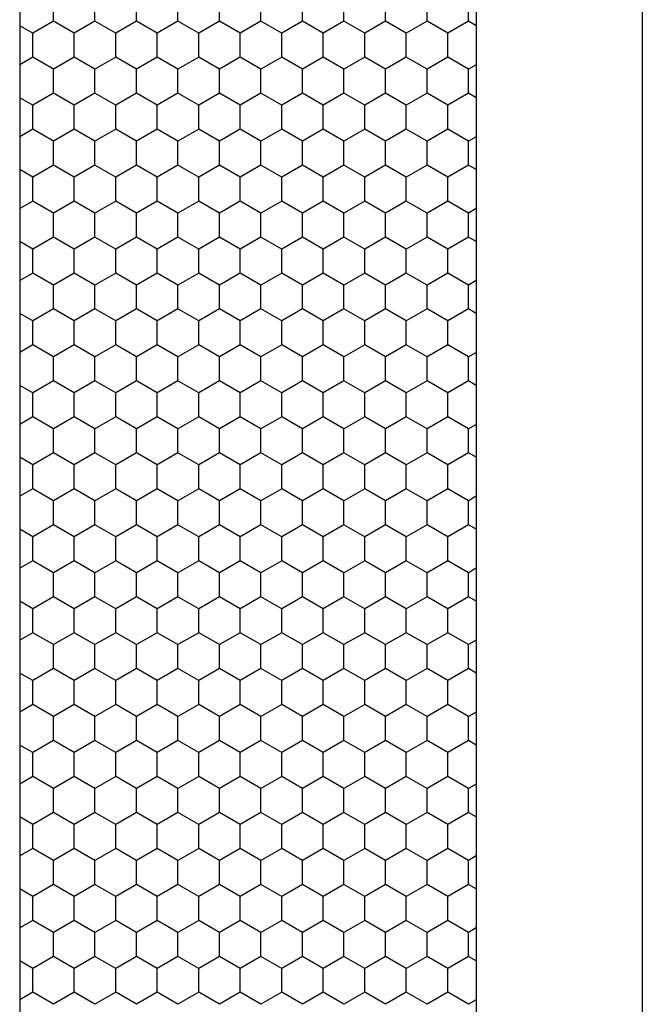
# Model space of a CAD drawing. Units: inches. Extents: x 0 to 21, y 0 to 15.5.
# Drawn here: x 18.4 to 18.8, y 4.6 to 5.2 of the extents above; entities that cross this region are included whole.
import ezdxf

# ---------------------------------------------------------------- set-up
doc = ezdxf.new("R2010")
doc.units = ezdxf.units.IN
doc.header["$MEASUREMENT"] = 0
doc.layers.add('PART', color=3, linetype='Continuous')

msp = doc.modelspace()

# ---------------------------------------------------------------- linework, layer by layer
at = {"layer": 'PART', "color": 7}
for p, q in [((18.82801, 6.98139), (18.82801, 3.90639)), ((18.71551, 6.86889), (18.71551, 4.01889)), ((18.40613, 5.42026), (18.40613, 4.06235)), ((18.429, 5.24486), (18.429, 5.26109)), ((18.45712, 5.24486), (18.45712, 5.26109)), ((18.48525, 5.24486), (18.48525, 5.26109)), ((18.51337, 5.24486), (18.51337, 5.26109)), ((18.5415, 5.24486), (18.5415, 5.26109)), ((18.56962, 5.24486), (18.56962, 5.26109)), ((18.59775, 5.24486), (18.59775, 5.26109)), ((18.62587, 5.24486), (18.62587, 5.26109)), ((18.654, 5.24486), (18.654, 5.26109)), ((18.68212, 5.24486), (18.68212, 5.26109)), ((18.71025, 5.24486), (18.71025, 5.26109)), ((18.41494, 5.23674), (18.40613, 5.24182)), ((18.429, 5.24486), (18.41494, 5.23674)), ((18.44306, 5.23674), (18.429, 5.24486)), ((18.45712, 5.24486), (18.44306, 5.23674)), ((18.47119, 5.23674), (18.45712, 5.24486)), ((18.48525, 5.24486), (18.47119, 5.23674)), ((18.49931, 5.23674), (18.48525, 5.24486)), ((18.51337, 5.24486), (18.49931, 5.23674)), ((18.52744, 5.23674), (18.51337, 5.24486)), ((18.5415, 5.24486), (18.52744, 5.23674)), ((18.55556, 5.23674), (18.5415, 5.24486)), ((18.56962, 5.24486), (18.55556, 5.23674)), ((18.58369, 5.23674), (18.56962, 5.24486)), ((18.59775, 5.24486), (18.58369, 5.23674)), ((18.61181, 5.23674), (18.59775, 5.24486)), ((18.62587, 5.24486), (18.61181, 5.23674)), ((18.63994, 5.23674), (18.62587, 5.24486)), ((18.654, 5.24486), (18.63994, 5.23674)), ((18.66806, 5.23674), (18.654, 5.24486)), ((18.68212, 5.24486), (18.66806, 5.23674)), ((18.69619, 5.23674), (18.68212, 5.24486)), ((18.71025, 5.24486), (18.69619, 5.23674)), ((18.71551, 5.24182), (18.71025, 5.24486)), ((18.41494, 5.2205), (18.41494, 5.23674)), ((18.44306, 5.2205), (18.44306, 5.23674)), ((18.47119, 5.2205), (18.47119, 5.23674)), ((18.49931, 5.2205), (18.49931, 5.23674)), ((18.52744, 5.2205), (18.52744, 5.23674)), ((18.55556, 5.2205), (18.55556, 5.23674)), ((18.58369, 5.2205), (18.58369, 5.23674)), ((18.61181, 5.2205), (18.61181, 5.23674)), ((18.63994, 5.2205), (18.63994, 5.23674)), ((18.66806, 5.2205), (18.66806, 5.23674)), ((18.69619, 5.2205), (18.69619, 5.23674)), ((18.41494, 5.2205), (18.40613, 5.21541)), ((18.429, 5.21238), (18.41494, 5.2205)), ((18.44306, 5.2205), (18.429, 5.21238)), ((18.45712, 5.21238), (18.44306, 5.2205)), ((18.47119, 5.2205), (18.45712, 5.21238)), ((18.48525, 5.21238), (18.47119, 5.2205)), ((18.49931, 5.2205), (18.48525, 5.21238)), ((18.51337, 5.21238), (18.49931, 5.2205)), ((18.52744, 5.2205), (18.51337, 5.21238)), ((18.5415, 5.21238), (18.52744, 5.2205)), ((18.55556, 5.2205), (18.5415, 5.21238)), ((18.56962, 5.21238), (18.55556, 5.2205)), ((18.58369, 5.2205), (18.56962, 5.21238)), ((18.59775, 5.21238), (18.58369, 5.2205)), ((18.61181, 5.2205), (18.59775, 5.21238)), ((18.62587, 5.21238), (18.61181, 5.2205)), ((18.63994, 5.2205), (18.62587, 5.21238)), ((18.654, 5.21238), (18.63994, 5.2205)), ((18.66806, 5.2205), (18.654, 5.21238)), ((18.68212, 5.21238), (18.66806, 5.2205)), ((18.69619, 5.2205), (18.68212, 5.21238)), ((18.71025, 5.21238), (18.69619, 5.2205)), ((18.71551, 5.21541), (18.71025, 5.21238)), ((18.429, 5.19614), (18.429, 5.21238)), ((18.45712, 5.19614), (18.45712, 5.21238)), ((18.48525, 5.19614), (18.48525, 5.21238)), ((18.51337, 5.19614), (18.51337, 5.21238)), ((18.5415, 5.19614), (18.5415, 5.21238)), ((18.56962, 5.19614), (18.56962, 5.21238)), ((18.59775, 5.19614), (18.59775, 5.21238)), ((18.62587, 5.19614), (18.62587, 5.21238)), ((18.654, 5.19614), (18.654, 5.21238)), ((18.68212, 5.19614), (18.68212, 5.21238)), ((18.71025, 5.19614), (18.71025, 5.21238)), ((18.429, 5.19614), (18.41494, 5.18802)), ((18.44306, 5.18802), (18.429, 5.19614)), ((18.45712, 5.19614), (18.44306, 5.18802)), ((18.47119, 5.18802), (18.45712, 5.19614)), ((18.48525, 5.19614), (18.47119, 5.18802)), ((18.49931, 5.18802), (18.48525, 5.19614)), ((18.51337, 5.19614), (18.49931, 5.18802)), ((18.52744, 5.18802), (18.51337, 5.19614)), ((18.5415, 5.19614), (18.52744, 5.18802)), ((18.55556, 5.18802), (18.5415, 5.19614)), ((18.56962, 5.19614), (18.55556, 5.18802)), ((18.58369, 5.18802), (18.56962, 5.19614)), ((18.59775, 5.19614), (18.58369, 5.18802)), ((18.61181, 5.18802), (18.59775, 5.19614)), ((18.62587, 5.19614), (18.61181, 5.18802)), ((18.63994, 5.18802), (18.62587, 5.19614)), ((18.654, 5.19614), (18.63994, 5.18802)), ((18.66806, 5.18802), (18.654, 5.19614)), ((18.68212, 5.19614), (18.66806, 5.18802)), ((18.69619, 5.18802), (18.68212, 5.19614)), ((18.71025, 5.19614), (18.69619, 5.18802)), ((18.71551, 5.19311), (18.71025, 5.19614)), ((18.41494, 5.18802), (18.40613, 5.19311)), ((18.41494, 5.17178), (18.41494, 5.18802)), ((18.44306, 5.17178), (18.44306, 5.18802)), ((18.47119, 5.17178), (18.47119, 5.18802)), ((18.49931, 5.17178), (18.49931, 5.18802)), ((18.52744, 5.17178), (18.52744, 5.18802)), ((18.55556, 5.17178), (18.55556, 5.18802)), ((18.58369, 5.17178), (18.58369, 5.18802)), ((18.61181, 5.17178), (18.61181, 5.18802)), ((18.63994, 5.17178), (18.63994, 5.18802)), ((18.66806, 5.17178), (18.66806, 5.18802)), ((18.69619, 5.17178), (18.69619, 5.18802)), ((18.41494, 5.17178), (18.40613, 5.1667)), ((18.429, 5.16367), (18.41494, 5.17178)), ((18.44306, 5.17178), (18.429, 5.16367)), ((18.45712, 5.16367), (18.44306, 5.17178)), ((18.47119, 5.17178), (18.45712, 5.16367)), ((18.48525, 5.16367), (18.47119, 5.17178)), ((18.49931, 5.17178), (18.48525, 5.16367)), ((18.51337, 5.16367), (18.49931, 5.17178)), ((18.52744, 5.17178), (18.51337, 5.16367)), ((18.5415, 5.16367), (18.52744, 5.17178)), ((18.55556, 5.17178), (18.5415, 5.16367)), ((18.56962, 5.16367), (18.55556, 5.17178)), ((18.58369, 5.17178), (18.56962, 5.16367)), ((18.59775, 5.16367), (18.58369, 5.17178)), ((18.61181, 5.17178), (18.59775, 5.16367)), ((18.62587, 5.16367), (18.61181, 5.17178)), ((18.63994, 5.17178), (18.62587, 5.16367)), ((18.654, 5.16367), (18.63994, 5.17178)), ((18.66806, 5.17178), (18.654, 5.16367)), ((18.68212, 5.16367), (18.66806, 5.17178)), ((18.69619, 5.17178), (18.68212, 5.16367)), ((18.71025, 5.16367), (18.69619, 5.17178)), ((18.429, 5.14743), (18.429, 5.16367)), ((18.45712, 5.14743), (18.45712, 5.16367)), ((18.48525, 5.14743), (18.48525, 5.16367)), ((18.51337, 5.14743), (18.51337, 5.16367)), ((18.5415, 5.14743), (18.5415, 5.16367)), ((18.56962, 5.14743), (18.56962, 5.16367)), ((18.59775, 5.14743), (18.59775, 5.16367)), ((18.62587, 5.14743), (18.62587, 5.16367)), ((18.654, 5.14743), (18.654, 5.16367)), ((18.68212, 5.14743), (18.68212, 5.16367)), ((18.71551, 5.1667), (18.71025, 5.16367)), ((18.71025, 5.14743), (18.71025, 5.16367)), ((18.41494, 5.13931), (18.40613, 5.14439)), ((18.429, 5.14743), (18.41494, 5.13931)), ((18.44306, 5.13931), (18.429, 5.14743)), ((18.45712, 5.14743), (18.44306, 5.13931)), ((18.47119, 5.13931), (18.45712, 5.14743)), ((18.48525, 5.14743), (18.47119, 5.13931)), ((18.49931, 5.13931), (18.48525, 5.14743)), ((18.51337, 5.14743), (18.49931, 5.13931)), ((18.52744, 5.13931), (18.51337, 5.14743)), ((18.5415, 5.14743), (18.52744, 5.13931)), ((18.55556, 5.13931), (18.5415, 5.14743)), ((18.56962, 5.14743), (18.55556, 5.13931)), ((18.58369, 5.13931), (18.56962, 5.14743)), ((18.59775, 5.14743), (18.58369, 5.13931)), ((18.61181, 5.13931), (18.59775, 5.14743)), ((18.62587, 5.14743), (18.61181, 5.13931)), ((18.63994, 5.13931), (18.62587, 5.14743)), ((18.654, 5.14743), (18.63994, 5.13931)), ((18.66806, 5.13931), (18.654, 5.14743)), ((18.68212, 5.14743), (18.66806, 5.13931)), ((18.69619, 5.13931), (18.68212, 5.14743)), ((18.71025, 5.14743), (18.69619, 5.13931)), ((18.71551, 5.14439), (18.71025, 5.14743)), ((18.41494, 5.12307), (18.41494, 5.13931)), ((18.44306, 5.12307), (18.44306, 5.13931)), ((18.47119, 5.12307), (18.47119, 5.13931)), ((18.49931, 5.12307), (18.49931, 5.13931)), ((18.52744, 5.12307), (18.52744, 5.13931)), ((18.55556, 5.12307), (18.55556, 5.13931)), ((18.58369, 5.12307), (18.58369, 5.13931)), ((18.61181, 5.12307), (18.61181, 5.13931)), ((18.63994, 5.12307), (18.63994, 5.13931)), ((18.66806, 5.12307), (18.66806, 5.13931)), ((18.69619, 5.12307), (18.69619, 5.13931)), ((18.41494, 5.12307), (18.40613, 5.11799)), ((18.429, 5.11495), (18.41494, 5.12307)), ((18.44306, 5.12307), (18.429, 5.11495)), ((18.45712, 5.11495), (18.44306, 5.12307)), ((18.47119, 5.12307), (18.45712, 5.11495)), ((18.48525, 5.11495), (18.47119, 5.12307)), ((18.49931, 5.12307), (18.48525, 5.11495)), ((18.51337, 5.11495), (18.49931, 5.12307)), ((18.52744, 5.12307), (18.51337, 5.11495)), ((18.5415, 5.11495), (18.52744, 5.12307)), ((18.55556, 5.12307), (18.5415, 5.11495)), ((18.56962, 5.11495), (18.55556, 5.12307)), ((18.58369, 5.12307), (18.56962, 5.11495)), ((18.59775, 5.11495), (18.58369, 5.12307)), ((18.61181, 5.12307), (18.59775, 5.11495)), ((18.62587, 5.11495), (18.61181, 5.12307)), ((18.63994, 5.12307), (18.62587, 5.11495)), ((18.654, 5.11495), (18.63994, 5.12307)), ((18.66806, 5.12307), (18.654, 5.11495)), ((18.68212, 5.11495), (18.66806, 5.12307)), ((18.69619, 5.12307), (18.68212, 5.11495)), ((18.71025, 5.11495), (18.69619, 5.12307)), ((18.429, 5.09871), (18.429, 5.11495)), ((18.45712, 5.09871), (18.45712, 5.11495)), ((18.48525, 5.09871), (18.48525, 5.11495)), ((18.51337, 5.09871), (18.51337, 5.11495)), ((18.5415, 5.09871), (18.5415, 5.11495)), ((18.56962, 5.09871), (18.56962, 5.11495)), ((18.59775, 5.09871), (18.59775, 5.11495)), ((18.62587, 5.09871), (18.62587, 5.11495)), ((18.654, 5.09871), (18.654, 5.11495)), ((18.68212, 5.09871), (18.68212, 5.11495)), ((18.71551, 5.11799), (18.71025, 5.11495)), ((18.71025, 5.09871), (18.71025, 5.11495)), ((18.41494, 5.09059), (18.40613, 5.09568)), ((18.429, 5.09871), (18.41494, 5.09059)), ((18.44306, 5.09059), (18.429, 5.09871)), ((18.45712, 5.09871), (18.44306, 5.09059)), ((18.47119, 5.09059), (18.45712, 5.09871)), ((18.48525, 5.09871), (18.47119, 5.09059)), ((18.49931, 5.09059), (18.48525, 5.09871)), ((18.51337, 5.09871), (18.49931, 5.09059)), ((18.52744, 5.09059), (18.51337, 5.09871)), ((18.5415, 5.09871), (18.52744, 5.09059)), ((18.55556, 5.09059), (18.5415, 5.09871)), ((18.56962, 5.09871), (18.55556, 5.09059)), ((18.58369, 5.09059), (18.56962, 5.09871)), ((18.59775, 5.09871), (18.58369, 5.09059)), ((18.61181, 5.09059), (18.59775, 5.09871)), ((18.62587, 5.09871), (18.61181, 5.09059)), ((18.63994, 5.09059), (18.62587, 5.09871)), ((18.654, 5.09871), (18.63994, 5.09059)), ((18.66806, 5.09059), (18.654, 5.09871)), ((18.68212, 5.09871), (18.66806, 5.09059)), ((18.69619, 5.09059), (18.68212, 5.09871)), ((18.71025, 5.09871), (18.69619, 5.09059)), ((18.71551, 5.09568), (18.71025, 5.09871)), ((18.41494, 5.07436), (18.41494, 5.09059)), ((18.44306, 5.07436), (18.44306, 5.09059)), ((18.47119, 5.07436), (18.47119, 5.09059)), ((18.49931, 5.07436), (18.49931, 5.09059)), ((18.52744, 5.07436), (18.52744, 5.09059)), ((18.55556, 5.07436), (18.55556, 5.09059)), ((18.58369, 5.07436), (18.58369, 5.09059)), ((18.61181, 5.07436), (18.61181, 5.09059)), ((18.63994, 5.07436), (18.63994, 5.09059)), ((18.66806, 5.07436), (18.66806, 5.09059)), ((18.69619, 5.07436), (18.69619, 5.09059)), ((18.41494, 5.07436), (18.40613, 5.06927)), ((18.429, 5.06624), (18.41494, 5.07436)), ((18.44306, 5.07436), (18.429, 5.06624)), ((18.45712, 5.06624), (18.44306, 5.07436)), ((18.47119, 5.07436), (18.45712, 5.06624)), ((18.48525, 5.06624), (18.47119, 5.07436)), ((18.49931, 5.07436), (18.48525, 5.06624)), ((18.51337, 5.06624), (18.49931, 5.07436)), ((18.52744, 5.07436), (18.51337, 5.06624)), ((18.5415, 5.06624), (18.52744, 5.07436)), ((18.55556, 5.07436), (18.5415, 5.06624)), ((18.56962, 5.06624), (18.55556, 5.07436)), ((18.58369, 5.07436), (18.56962, 5.06624)), ((18.59775, 5.06624), (18.58369, 5.07436)), ((18.61181, 5.07436), (18.59775, 5.06624)), ((18.62587, 5.06624), (18.61181, 5.07436)), ((18.63994, 5.07436), (18.62587, 5.06624)), ((18.654, 5.06624), (18.63994, 5.07436)), ((18.66806, 5.07436), (18.654, 5.06624)), ((18.68212, 5.06624), (18.66806, 5.07436)), ((18.69619, 5.07436), (18.68212, 5.06624)), ((18.71025, 5.06624), (18.69619, 5.07436)), ((18.71551, 5.06927), (18.71025, 5.06624)), ((18.429, 5.05), (18.429, 5.06624)), ((18.45712, 5.05), (18.45712, 5.06624)), ((18.48525, 5.05), (18.48525, 5.06624)), ((18.51337, 5.05), (18.51337, 5.06624)), ((18.5415, 5.05), (18.5415, 5.06624)), ((18.56962, 5.05), (18.56962, 5.06624)), ((18.59775, 5.05), (18.59775, 5.06624)), ((18.62587, 5.05), (18.62587, 5.06624)), ((18.654, 5.05), (18.654, 5.06624)), ((18.68212, 5.05), (18.68212, 5.06624)), ((18.71025, 5.05), (18.71025, 5.06624)), ((18.429, 5.05), (18.41494, 5.04188)), ((18.44306, 5.04188), (18.429, 5.05)), ((18.45712, 5.05), (18.44306, 5.04188)), ((18.47119, 5.04188), (18.45712, 5.05)), ((18.48525, 5.05), (18.47119, 5.04188)), ((18.49931, 5.04188), (18.48525, 5.05)), ((18.51337, 5.05), (18.49931, 5.04188)), ((18.52744, 5.04188), (18.51337, 5.05)), ((18.5415, 5.05), (18.52744, 5.04188)), ((18.55556, 5.04188), (18.5415, 5.05)), ((18.56962, 5.05), (18.55556, 5.04188)), ((18.58369, 5.04188), (18.56962, 5.05)), ((18.59775, 5.05), (18.58369, 5.04188)), ((18.61181, 5.04188), (18.59775, 5.05)), ((18.62587, 5.05), (18.61181, 5.04188)), ((18.63994, 5.04188), (18.62587, 5.05)), ((18.654, 5.05), (18.63994, 5.04188)), ((18.66806, 5.04188), (18.654, 5.05)), ((18.68212, 5.05), (18.66806, 5.04188)), ((18.69619, 5.04188), (18.68212, 5.05)), ((18.71025, 5.05), (18.69619, 5.04188)), ((18.71551, 5.04696), (18.71025, 5.05)), ((18.41494, 5.04188), (18.40613, 5.04696)), ((18.41494, 5.02564), (18.41494, 5.04188)), ((18.44306, 5.02564), (18.44306, 5.04188)), ((18.47119, 5.02564), (18.47119, 5.04188)), ((18.49931, 5.02564), (18.49931, 5.04188)), ((18.52744, 5.02564), (18.52744, 5.04188)), ((18.55556, 5.02564), (18.55556, 5.04188)), ((18.58369, 5.02564), (18.58369, 5.04188)), ((18.61181, 5.02564), (18.61181, 5.04188)), ((18.63994, 5.02564), (18.63994, 5.04188)), ((18.66806, 5.02564), (18.66806, 5.04188)), ((18.69619, 5.02564), (18.69619, 5.04188)), ((18.41494, 5.02564), (18.40613, 5.02056)), ((18.429, 5.01752), (18.41494, 5.02564)), ((18.44306, 5.02564), (18.429, 5.01752)), ((18.45712, 5.01752), (18.44306, 5.02564)), ((18.47119, 5.02564), (18.45712, 5.01752)), ((18.48525, 5.01752), (18.47119, 5.02564)), ((18.49931, 5.02564), (18.48525, 5.01752)), ((18.51337, 5.01752), (18.49931, 5.02564)), ((18.52744, 5.02564), (18.51337, 5.01752)), ((18.5415, 5.01752), (18.52744, 5.02564)), ((18.55556, 5.02564), (18.5415, 5.01752)), ((18.56962, 5.01752), (18.55556, 5.02564)), ((18.58369, 5.02564), (18.56962, 5.01752)), ((18.59775, 5.01752), (18.58369, 5.02564)), ((18.61181, 5.02564), (18.59775, 5.01752)), ((18.62587, 5.01752), (18.61181, 5.02564)), ((18.63994, 5.02564), (18.62587, 5.01752)), ((18.654, 5.01752), (18.63994, 5.02564)), ((18.66806, 5.02564), (18.654, 5.01752)), ((18.68212, 5.01752), (18.66806, 5.02564)), ((18.69619, 5.02564), (18.68212, 5.01752)), ((18.71025, 5.01752), (18.69619, 5.02564)), ((18.429, 5.00129), (18.429, 5.01752)), ((18.45712, 5.00129), (18.45712, 5.01752)), ((18.48525, 5.00129), (18.48525, 5.01752)), ((18.51337, 5.00129), (18.51337, 5.01752)), ((18.5415, 5.00129), (18.5415, 5.01752)), ((18.56962, 5.00129), (18.56962, 5.01752)), ((18.59775, 5.00129), (18.59775, 5.01752)), ((18.62587, 5.00129), (18.62587, 5.01752)), ((18.654, 5.00129), (18.654, 5.01752)), ((18.68212, 5.00129), (18.68212, 5.01752)), ((18.71551, 5.02056), (18.71025, 5.01752)), ((18.71025, 5.00129), (18.71025, 5.01752)), ((18.429, 5.00129), (18.41494, 4.99317)), ((18.44306, 4.99317), (18.429, 5.00129)), ((18.45712, 5.00129), (18.44306, 4.99317)), ((18.47119, 4.99317), (18.45712, 5.00129)), ((18.48525, 5.00129), (18.47119, 4.99317)), ((18.49931, 4.99317), (18.48525, 5.00129)), ((18.51337, 5.00129), (18.49931, 4.99317)), ((18.52744, 4.99317), (18.51337, 5.00129)), ((18.5415, 5.00129), (18.52744, 4.99317)), ((18.55556, 4.99317), (18.5415, 5.00129)), ((18.56962, 5.00129), (18.55556, 4.99317)), ((18.58369, 4.99317), (18.56962, 5.00129)), ((18.59775, 5.00129), (18.58369, 4.99317)), ((18.61181, 4.99317), (18.59775, 5.00129)), ((18.62587, 5.00129), (18.61181, 4.99317)), ((18.63994, 4.99317), (18.62587, 5.00129)), ((18.654, 5.00129), (18.63994, 4.99317)), ((18.66806, 4.99317), (18.654, 5.00129)), ((18.68212, 5.00129), (18.66806, 4.99317)), ((18.69619, 4.99317), (18.68212, 5.00129)), ((18.71025, 5.00129), (18.69619, 4.99317)), ((18.71551, 4.99825), (18.71025, 5.00129)), ((18.41494, 4.99317), (18.40613, 4.99825)), ((18.41494, 4.97693), (18.41494, 4.99317)), ((18.44306, 4.97693), (18.44306, 4.99317)), ((18.47119, 4.97693), (18.47119, 4.99317)), ((18.49931, 4.97693), (18.49931, 4.99317)), ((18.52744, 4.97693), (18.52744, 4.99317)), ((18.55556, 4.97693), (18.55556, 4.99317)), ((18.58369, 4.97693), (18.58369, 4.99317)), ((18.61181, 4.97693), (18.61181, 4.99317)), ((18.63994, 4.97693), (18.63994, 4.99317)), ((18.66806, 4.97693), (18.66806, 4.99317)), ((18.69619, 4.97693), (18.69619, 4.99317)), ((18.41494, 4.97693), (18.40613, 4.97185)), ((18.429, 4.96881), (18.41494, 4.97693)), ((18.44306, 4.97693), (18.429, 4.96881)), ((18.45712, 4.96881), (18.44306, 4.97693)), ((18.47119, 4.97693), (18.45712, 4.96881)), ((18.48525, 4.96881), (18.47119, 4.97693)), ((18.49931, 4.97693), (18.48525, 4.96881)), ((18.51337, 4.96881), (18.49931, 4.97693)), ((18.52744, 4.97693), (18.51337, 4.96881)), ((18.5415, 4.96881), (18.52744, 4.97693)), ((18.55556, 4.97693), (18.5415, 4.96881)), ((18.56962, 4.96881), (18.55556, 4.97693)), ((18.58369, 4.97693), (18.56962, 4.96881)), ((18.59775, 4.96881), (18.58369, 4.97693)), ((18.61181, 4.97693), (18.59775, 4.96881)), ((18.62587, 4.96881), (18.61181, 4.97693)), ((18.63994, 4.97693), (18.62587, 4.96881)), ((18.654, 4.96881), (18.63994, 4.97693)), ((18.66806, 4.97693), (18.654, 4.96881)), ((18.68212, 4.96881), (18.66806, 4.97693)), ((18.69619, 4.97693), (18.68212, 4.96881)), ((18.71025, 4.96881), (18.69619, 4.97693)), ((18.429, 4.95257), (18.429, 4.96881)), ((18.45712, 4.95257), (18.45712, 4.96881)), ((18.48525, 4.95257), (18.48525, 4.96881)), ((18.51337, 4.95257), (18.51337, 4.96881)), ((18.5415, 4.95257), (18.5415, 4.96881)), ((18.56962, 4.95257), (18.56962, 4.96881)), ((18.59775, 4.95257), (18.59775, 4.96881)), ((18.62587, 4.95257), (18.62587, 4.96881)), ((18.654, 4.95257), (18.654, 4.96881)), ((18.68212, 4.95257), (18.68212, 4.96881)), ((18.71551, 4.97185), (18.71025, 4.96881)), ((18.71025, 4.95257), (18.71025, 4.96881)), ((18.41494, 4.94445), (18.40613, 4.94954)), ((18.429, 4.95257), (18.41494, 4.94445)), ((18.44306, 4.94445), (18.429, 4.95257)), ((18.45712, 4.95257), (18.44306, 4.94445)), ((18.47119, 4.94445), (18.45712, 4.95257)), ((18.48525, 4.95257), (18.47119, 4.94445)), ((18.49931, 4.94445), (18.48525, 4.95257)), ((18.51337, 4.95257), (18.49931, 4.94445)), ((18.52744, 4.94445), (18.51337, 4.95257)), ((18.5415, 4.95257), (18.52744, 4.94445)), ((18.55556, 4.94445), (18.5415, 4.95257)), ((18.56962, 4.95257), (18.55556, 4.94445)), ((18.58369, 4.94445), (18.56962, 4.95257)), ((18.59775, 4.95257), (18.58369, 4.94445)), ((18.61181, 4.94445), (18.59775, 4.95257)), ((18.62587, 4.95257), (18.61181, 4.94445)), ((18.63994, 4.94445), (18.62587, 4.95257)), ((18.654, 4.95257), (18.63994, 4.94445)), ((18.66806, 4.94445), (18.654, 4.95257)), ((18.68212, 4.95257), (18.66806, 4.94445)), ((18.69619, 4.94445), (18.68212, 4.95257)), ((18.71025, 4.95257), (18.69619, 4.94445)), ((18.71551, 4.94954), (18.71025, 4.95257)), ((18.41494, 4.92821), (18.41494, 4.94445)), ((18.44306, 4.92821), (18.44306, 4.94445)), ((18.47119, 4.92821), (18.47119, 4.94445)), ((18.49931, 4.92821), (18.49931, 4.94445)), ((18.52744, 4.92821), (18.52744, 4.94445)), ((18.55556, 4.92821), (18.55556, 4.94445)), ((18.58369, 4.92821), (18.58369, 4.94445)), ((18.61181, 4.92821), (18.61181, 4.94445)), ((18.63994, 4.92821), (18.63994, 4.94445)), ((18.66806, 4.92821), (18.66806, 4.94445)), ((18.69619, 4.92821), (18.69619, 4.94445)), ((18.41494, 4.92821), (18.40613, 4.92313)), ((18.429, 4.9201), (18.41494, 4.92821)), ((18.44306, 4.92821), (18.429, 4.9201)), ((18.45712, 4.9201), (18.44306, 4.92821)), ((18.47119, 4.92821), (18.45712, 4.9201)), ((18.48525, 4.9201), (18.47119, 4.92821)), ((18.49931, 4.92821), (18.48525, 4.9201)), ((18.51337, 4.9201), (18.49931, 4.92821)), ((18.52744, 4.92821), (18.51337, 4.9201)), ((18.5415, 4.9201), (18.52744, 4.92821)), ((18.55556, 4.92821), (18.5415, 4.9201)), ((18.56962, 4.9201), (18.55556, 4.92821)), ((18.58369, 4.92821), (18.56962, 4.9201)), ((18.59775, 4.9201), (18.58369, 4.92821)), ((18.61181, 4.92821), (18.59775, 4.9201)), ((18.62587, 4.9201), (18.61181, 4.92821)), ((18.63994, 4.92821), (18.62587, 4.9201)), ((18.654, 4.9201), (18.63994, 4.92821)), ((18.66806, 4.92821), (18.654, 4.9201)), ((18.68212, 4.9201), (18.66806, 4.92821)), ((18.69619, 4.92821), (18.68212, 4.9201)), ((18.71025, 4.9201), (18.69619, 4.92821)), ((18.71551, 4.92313), (18.71025, 4.9201)), ((18.429, 4.90386), (18.429, 4.9201)), ((18.45712, 4.90386), (18.45712, 4.9201)), ((18.48525, 4.90386), (18.48525, 4.9201)), ((18.51337, 4.90386), (18.51337, 4.9201)), ((18.5415, 4.90386), (18.5415, 4.9201)), ((18.56962, 4.90386), (18.56962, 4.9201)), ((18.59775, 4.90386), (18.59775, 4.9201)), ((18.62587, 4.90386), (18.62587, 4.9201)), ((18.654, 4.90386), (18.654, 4.9201)), ((18.68212, 4.90386), (18.68212, 4.9201)), ((18.71025, 4.90386), (18.71025, 4.9201)), ((18.429, 4.90386), (18.41494, 4.89574)), ((18.44306, 4.89574), (18.429, 4.90386)), ((18.45712, 4.90386), (18.44306, 4.89574)), ((18.47119, 4.89574), (18.45712, 4.90386)), ((18.48525, 4.90386), (18.47119, 4.89574)), ((18.49931, 4.89574), (18.48525, 4.90386)), ((18.51337, 4.90386), (18.49931, 4.89574)), ((18.52744, 4.89574), (18.51337, 4.90386)), ((18.5415, 4.90386), (18.52744, 4.89574)), ((18.55556, 4.89574), (18.5415, 4.90386)), ((18.56962, 4.90386), (18.55556, 4.89574)), ((18.58369, 4.89574), (18.56962, 4.90386)), ((18.59775, 4.90386), (18.58369, 4.89574)), ((18.61181, 4.89574), (18.59775, 4.90386)), ((18.62587, 4.90386), (18.61181, 4.89574)), ((18.63994, 4.89574), (18.62587, 4.90386)), ((18.654, 4.90386), (18.63994, 4.89574)), ((18.66806, 4.89574), (18.654, 4.90386)), ((18.68212, 4.90386), (18.66806, 4.89574)), ((18.69619, 4.89574), (18.68212, 4.90386)), ((18.71025, 4.90386), (18.69619, 4.89574)), ((18.71551, 4.90082), (18.71025, 4.90386)), ((18.41494, 4.89574), (18.40613, 4.90082)), ((18.41494, 4.8795), (18.41494, 4.89574)), ((18.44306, 4.8795), (18.44306, 4.89574)), ((18.47119, 4.8795), (18.47119, 4.89574)), ((18.49931, 4.8795), (18.49931, 4.89574)), ((18.52744, 4.8795), (18.52744, 4.89574)), ((18.55556, 4.8795), (18.55556, 4.89574)), ((18.58369, 4.8795), (18.58369, 4.89574)), ((18.61181, 4.8795), (18.61181, 4.89574)), ((18.63994, 4.8795), (18.63994, 4.89574)), ((18.66806, 4.8795), (18.66806, 4.89574)), ((18.69619, 4.8795), (18.69619, 4.89574)), ((18.41494, 4.8795), (18.40613, 4.87442)), ((18.429, 4.87138), (18.41494, 4.8795)), ((18.44306, 4.8795), (18.429, 4.87138)), ((18.45712, 4.87138), (18.44306, 4.8795)), ((18.47119, 4.8795), (18.45712, 4.87138)), ((18.48525, 4.87138), (18.47119, 4.8795)), ((18.49931, 4.8795), (18.48525, 4.87138)), ((18.51337, 4.87138), (18.49931, 4.8795)), ((18.52744, 4.8795), (18.51337, 4.87138)), ((18.5415, 4.87138), (18.52744, 4.8795)), ((18.55556, 4.8795), (18.5415, 4.87138)), ((18.56962, 4.87138), (18.55556, 4.8795)), ((18.58369, 4.8795), (18.56962, 4.87138)), ((18.59775, 4.87138), (18.58369, 4.8795)), ((18.61181, 4.8795), (18.59775, 4.87138)), ((18.62587, 4.87138), (18.61181, 4.8795)), ((18.63994, 4.8795), (18.62587, 4.87138)), ((18.654, 4.87138), (18.63994, 4.8795)), ((18.66806, 4.8795), (18.654, 4.87138)), ((18.68212, 4.87138), (18.66806, 4.8795)), ((18.69619, 4.8795), (18.68212, 4.87138)), ((18.71025, 4.87138), (18.69619, 4.8795)), ((18.429, 4.85514), (18.429, 4.87138)), ((18.45712, 4.85514), (18.45712, 4.87138)), ((18.48525, 4.85514), (18.48525, 4.87138)), ((18.51337, 4.85514), (18.51337, 4.87138)), ((18.5415, 4.85514), (18.5415, 4.87138)), ((18.56962, 4.85514), (18.56962, 4.87138)), ((18.59775, 4.85514), (18.59775, 4.87138)), ((18.62587, 4.85514), (18.62587, 4.87138)), ((18.654, 4.85514), (18.654, 4.87138)), ((18.68212, 4.85514), (18.68212, 4.87138)), ((18.71551, 4.87442), (18.71025, 4.87138)), ((18.71025, 4.85514), (18.71025, 4.87138)), ((18.429, 4.85514), (18.41494, 4.84703)), ((18.44306, 4.84703), (18.429, 4.85514)), ((18.45712, 4.85514), (18.44306, 4.84703)), ((18.47119, 4.84703), (18.45712, 4.85514)), ((18.48525, 4.85514), (18.47119, 4.84703)), ((18.49931, 4.84703), (18.48525, 4.85514)), ((18.51337, 4.85514), (18.49931, 4.84703)), ((18.52744, 4.84703), (18.51337, 4.85514)), ((18.5415, 4.85514), (18.52744, 4.84703)), ((18.55556, 4.84703), (18.5415, 4.85514)), ((18.56962, 4.85514), (18.55556, 4.84703)), ((18.58369, 4.84703), (18.56962, 4.85514)), ((18.59775, 4.85514), (18.58369, 4.84703)), ((18.61181, 4.84703), (18.59775, 4.85514)), ((18.62587, 4.85514), (18.61181, 4.84703)), ((18.63994, 4.84703), (18.62587, 4.85514)), ((18.654, 4.85514), (18.63994, 4.84703)), ((18.66806, 4.84703), (18.654, 4.85514)), ((18.68212, 4.85514), (18.66806, 4.84703)), ((18.69619, 4.84703), (18.68212, 4.85514)), ((18.71025, 4.85514), (18.69619, 4.84703)), ((18.71551, 4.85211), (18.71025, 4.85514)), ((18.41494, 4.84703), (18.40613, 4.85211)), ((18.41494, 4.83079), (18.41494, 4.84703)), ((18.44306, 4.83079), (18.44306, 4.84703)), ((18.47119, 4.83079), (18.47119, 4.84703)), ((18.49931, 4.83079), (18.49931, 4.84703)), ((18.52744, 4.83079), (18.52744, 4.84703)), ((18.55556, 4.83079), (18.55556, 4.84703)), ((18.58369, 4.83079), (18.58369, 4.84703)), ((18.61181, 4.83079), (18.61181, 4.84703)), ((18.63994, 4.83079), (18.63994, 4.84703)), ((18.66806, 4.83079), (18.66806, 4.84703)), ((18.69619, 4.83079), (18.69619, 4.84703)), ((18.41494, 4.83079), (18.40613, 4.8257)), ((18.429, 4.82267), (18.41494, 4.83079)), ((18.44306, 4.83079), (18.429, 4.82267)), ((18.45712, 4.82267), (18.44306, 4.83079)), ((18.47119, 4.83079), (18.45712, 4.82267)), ((18.48525, 4.82267), (18.47119, 4.83079)), ((18.49931, 4.83079), (18.48525, 4.82267)), ((18.51337, 4.82267), (18.49931, 4.83079)), ((18.52744, 4.83079), (18.51337, 4.82267)), ((18.5415, 4.82267), (18.52744, 4.83079)), ((18.55556, 4.83079), (18.5415, 4.82267)), ((18.56962, 4.82267), (18.55556, 4.83079)), ((18.58369, 4.83079), (18.56962, 4.82267)), ((18.59775, 4.82267), (18.58369, 4.83079)), ((18.61181, 4.83079), (18.59775, 4.82267)), ((18.62587, 4.82267), (18.61181, 4.83079)), ((18.63994, 4.83079), (18.62587, 4.82267)), ((18.654, 4.82267), (18.63994, 4.83079)), ((18.66806, 4.83079), (18.654, 4.82267)), ((18.68212, 4.82267), (18.66806, 4.83079)), ((18.69619, 4.83079), (18.68212, 4.82267)), ((18.71025, 4.82267), (18.69619, 4.83079)), ((18.429, 4.80643), (18.429, 4.82267)), ((18.45712, 4.80643), (18.45712, 4.82267)), ((18.48525, 4.80643), (18.48525, 4.82267)), ((18.51337, 4.80643), (18.51337, 4.82267)), ((18.5415, 4.80643), (18.5415, 4.82267)), ((18.56962, 4.80643), (18.56962, 4.82267)), ((18.59775, 4.80643), (18.59775, 4.82267)), ((18.62587, 4.80643), (18.62587, 4.82267)), ((18.654, 4.80643), (18.654, 4.82267)), ((18.68212, 4.80643), (18.68212, 4.82267)), ((18.71551, 4.8257), (18.71025, 4.82267)), ((18.71025, 4.80643), (18.71025, 4.82267)), ((18.41494, 4.79831), (18.40613, 4.80339)), ((18.429, 4.80643), (18.41494, 4.79831)), ((18.44306, 4.79831), (18.429, 4.80643)), ((18.45712, 4.80643), (18.44306, 4.79831)), ((18.47119, 4.79831), (18.45712, 4.80643)), ((18.48525, 4.80643), (18.47119, 4.79831)), ((18.49931, 4.79831), (18.48525, 4.80643)), ((18.51337, 4.80643), (18.49931, 4.79831)), ((18.52744, 4.79831), (18.51337, 4.80643)), ((18.5415, 4.80643), (18.52744, 4.79831)), ((18.55556, 4.79831), (18.5415, 4.80643)), ((18.56962, 4.80643), (18.55556, 4.79831)), ((18.58369, 4.79831), (18.56962, 4.80643)), ((18.59775, 4.80643), (18.58369, 4.79831)), ((18.61181, 4.79831), (18.59775, 4.80643)), ((18.62587, 4.80643), (18.61181, 4.79831)), ((18.63994, 4.79831), (18.62587, 4.80643)), ((18.654, 4.80643), (18.63994, 4.79831)), ((18.66806, 4.79831), (18.654, 4.80643)), ((18.68212, 4.80643), (18.66806, 4.79831)), ((18.69619, 4.79831), (18.68212, 4.80643)), ((18.71025, 4.80643), (18.69619, 4.79831)), ((18.71551, 4.80339), (18.71025, 4.80643)), ((18.41494, 4.78207), (18.41494, 4.79831)), ((18.44306, 4.78207), (18.44306, 4.79831)), ((18.47119, 4.78207), (18.47119, 4.79831)), ((18.49931, 4.78207), (18.49931, 4.79831)), ((18.52744, 4.78207), (18.52744, 4.79831)), ((18.55556, 4.78207), (18.55556, 4.79831)), ((18.58369, 4.78207), (18.58369, 4.79831)), ((18.61181, 4.78207), (18.61181, 4.79831)), ((18.63994, 4.78207), (18.63994, 4.79831)), ((18.66806, 4.78207), (18.66806, 4.79831)), ((18.69619, 4.78207), (18.69619, 4.79831)), ((18.41494, 4.78207), (18.40613, 4.77699)), ((18.429, 4.77395), (18.41494, 4.78207)), ((18.44306, 4.78207), (18.429, 4.77395)), ((18.45712, 4.77395), (18.44306, 4.78207)), ((18.47119, 4.78207), (18.45712, 4.77395)), ((18.48525, 4.77395), (18.47119, 4.78207)), ((18.49931, 4.78207), (18.48525, 4.77395)), ((18.51337, 4.77395), (18.49931, 4.78207)), ((18.52744, 4.78207), (18.51337, 4.77395)), ((18.5415, 4.77395), (18.52744, 4.78207)), ((18.55556, 4.78207), (18.5415, 4.77395)), ((18.56962, 4.77395), (18.55556, 4.78207)), ((18.58369, 4.78207), (18.56962, 4.77395)), ((18.59775, 4.77395), (18.58369, 4.78207)), ((18.61181, 4.78207), (18.59775, 4.77395)), ((18.62587, 4.77395), (18.61181, 4.78207)), ((18.63994, 4.78207), (18.62587, 4.77395)), ((18.654, 4.77395), (18.63994, 4.78207)), ((18.66806, 4.78207), (18.654, 4.77395)), ((18.68212, 4.77395), (18.66806, 4.78207)), ((18.69619, 4.78207), (18.68212, 4.77395)), ((18.71025, 4.77395), (18.69619, 4.78207)), ((18.71551, 4.77699), (18.71025, 4.77395)), ((18.429, 4.75772), (18.429, 4.77395)), ((18.45712, 4.75772), (18.45712, 4.77395)), ((18.48525, 4.75772), (18.48525, 4.77395)), ((18.51337, 4.75772), (18.51337, 4.77395)), ((18.5415, 4.75772), (18.5415, 4.77395)), ((18.56962, 4.75772), (18.56962, 4.77395)), ((18.59775, 4.75772), (18.59775, 4.77395)), ((18.62587, 4.75772), (18.62587, 4.77395)), ((18.654, 4.75772), (18.654, 4.77395)), ((18.68212, 4.75772), (18.68212, 4.77395)), ((18.71025, 4.75772), (18.71025, 4.77395)), ((18.41494, 4.7496), (18.40613, 4.75468)), ((18.429, 4.75772), (18.41494, 4.7496)), ((18.44306, 4.7496), (18.429, 4.75772)), ((18.45712, 4.75772), (18.44306, 4.7496)), ((18.47119, 4.7496), (18.45712, 4.75772)), ((18.48525, 4.75772), (18.47119, 4.7496)), ((18.49931, 4.7496), (18.48525, 4.75772)), ((18.51337, 4.75772), (18.49931, 4.7496)), ((18.52744, 4.7496), (18.51337, 4.75772)), ((18.5415, 4.75772), (18.52744, 4.7496)), ((18.55556, 4.7496), (18.5415, 4.75772)), ((18.56962, 4.75772), (18.55556, 4.7496)), ((18.58369, 4.7496), (18.56962, 4.75772)), ((18.59775, 4.75772), (18.58369, 4.7496)), ((18.61181, 4.7496), (18.59775, 4.75772)), ((18.62587, 4.75772), (18.61181, 4.7496)), ((18.63994, 4.7496), (18.62587, 4.75772)), ((18.654, 4.75772), (18.63994, 4.7496)), ((18.66806, 4.7496), (18.654, 4.75772)), ((18.68212, 4.75772), (18.66806, 4.7496)), ((18.69619, 4.7496), (18.68212, 4.75772)), ((18.71025, 4.75772), (18.69619, 4.7496)), ((18.71551, 4.75468), (18.71025, 4.75772)), ((18.41494, 4.73336), (18.41494, 4.7496)), ((18.44306, 4.73336), (18.44306, 4.7496)), ((18.47119, 4.73336), (18.47119, 4.7496)), ((18.49931, 4.73336), (18.49931, 4.7496)), ((18.52744, 4.73336), (18.52744, 4.7496)), ((18.55556, 4.73336), (18.55556, 4.7496)), ((18.58369, 4.73336), (18.58369, 4.7496)), ((18.61181, 4.73336), (18.61181, 4.7496)), ((18.63994, 4.73336), (18.63994, 4.7496)), ((18.66806, 4.73336), (18.66806, 4.7496)), ((18.69619, 4.73336), (18.69619, 4.7496)), ((18.41494, 4.73336), (18.40613, 4.72828)), ((18.429, 4.72524), (18.41494, 4.73336)), ((18.44306, 4.73336), (18.429, 4.72524)), ((18.45712, 4.72524), (18.44306, 4.73336)), ((18.47119, 4.73336), (18.45712, 4.72524)), ((18.48525, 4.72524), (18.47119, 4.73336)), ((18.49931, 4.73336), (18.48525, 4.72524)), ((18.51337, 4.72524), (18.49931, 4.73336)), ((18.52744, 4.73336), (18.51337, 4.72524)), ((18.5415, 4.72524), (18.52744, 4.73336)), ((18.55556, 4.73336), (18.5415, 4.72524)), ((18.56962, 4.72524), (18.55556, 4.73336)), ((18.58369, 4.73336), (18.56962, 4.72524)), ((18.59775, 4.72524), (18.58369, 4.73336)), ((18.61181, 4.73336), (18.59775, 4.72524)), ((18.62587, 4.72524), (18.61181, 4.73336)), ((18.63994, 4.73336), (18.62587, 4.72524)), ((18.654, 4.72524), (18.63994, 4.73336)), ((18.66806, 4.73336), (18.654, 4.72524)), ((18.68212, 4.72524), (18.66806, 4.73336)), ((18.69619, 4.73336), (18.68212, 4.72524)), ((18.71025, 4.72524), (18.69619, 4.73336)), ((18.71551, 4.72828), (18.71025, 4.72524)), ((18.429, 4.709), (18.429, 4.72524)), ((18.45712, 4.709), (18.45712, 4.72524)), ((18.48525, 4.709), (18.48525, 4.72524)), ((18.51337, 4.709), (18.51337, 4.72524)), ((18.5415, 4.709), (18.5415, 4.72524)), ((18.56962, 4.709), (18.56962, 4.72524)), ((18.59775, 4.709), (18.59775, 4.72524)), ((18.62587, 4.709), (18.62587, 4.72524)), ((18.654, 4.709), (18.654, 4.72524)), ((18.68212, 4.709), (18.68212, 4.72524)), ((18.71025, 4.709), (18.71025, 4.72524)), ((18.429, 4.709), (18.41494, 4.70088)), ((18.44306, 4.70088), (18.429, 4.709)), ((18.45712, 4.709), (18.44306, 4.70088)), ((18.47119, 4.70088), (18.45712, 4.709)), ((18.48525, 4.709), (18.47119, 4.70088)), ((18.49931, 4.70088), (18.48525, 4.709)), ((18.51337, 4.709), (18.49931, 4.70088)), ((18.52744, 4.70088), (18.51337, 4.709)), ((18.5415, 4.709), (18.52744, 4.70088)), ((18.55556, 4.70088), (18.5415, 4.709)), ((18.56962, 4.709), (18.55556, 4.70088)), ((18.58369, 4.70088), (18.56962, 4.709)), ((18.59775, 4.709), (18.58369, 4.70088)), ((18.61181, 4.70088), (18.59775, 4.709)), ((18.62587, 4.709), (18.61181, 4.70088)), ((18.63994, 4.70088), (18.62587, 4.709)), ((18.654, 4.709), (18.63994, 4.70088)), ((18.66806, 4.70088), (18.654, 4.709)), ((18.68212, 4.709), (18.66806, 4.70088)), ((18.69619, 4.70088), (18.68212, 4.709)), ((18.71025, 4.709), (18.69619, 4.70088)), ((18.71551, 4.70597), (18.71025, 4.709)), ((18.41494, 4.70088), (18.40613, 4.70597)), ((18.41494, 4.68465), (18.41494, 4.70088)), ((18.44306, 4.68465), (18.44306, 4.70088)), ((18.47119, 4.68465), (18.47119, 4.70088)), ((18.49931, 4.68465), (18.49931, 4.70088)), ((18.52744, 4.68465), (18.52744, 4.70088)), ((18.55556, 4.68465), (18.55556, 4.70088)), ((18.58369, 4.68465), (18.58369, 4.70088)), ((18.61181, 4.68465), (18.61181, 4.70088)), ((18.63994, 4.68465), (18.63994, 4.70088)), ((18.66806, 4.68465), (18.66806, 4.70088)), ((18.69619, 4.68465), (18.69619, 4.70088)), ((18.41494, 4.68465), (18.40613, 4.67956)), ((18.429, 4.67653), (18.41494, 4.68465)), ((18.44306, 4.68465), (18.429, 4.67653)), ((18.45712, 4.67653), (18.44306, 4.68465)), ((18.47119, 4.68465), (18.45712, 4.67653)), ((18.48525, 4.67653), (18.47119, 4.68465)), ((18.49931, 4.68465), (18.48525, 4.67653)), ((18.51337, 4.67653), (18.49931, 4.68465)), ((18.52744, 4.68465), (18.51337, 4.67653)), ((18.5415, 4.67653), (18.52744, 4.68465)), ((18.55556, 4.68465), (18.5415, 4.67653)), ((18.56962, 4.67653), (18.55556, 4.68465)), ((18.58369, 4.68465), (18.56962, 4.67653)), ((18.59775, 4.67653), (18.58369, 4.68465)), ((18.61181, 4.68465), (18.59775, 4.67653)), ((18.62587, 4.67653), (18.61181, 4.68465)), ((18.63994, 4.68465), (18.62587, 4.67653)), ((18.654, 4.67653), (18.63994, 4.68465)), ((18.66806, 4.68465), (18.654, 4.67653)), ((18.68212, 4.67653), (18.66806, 4.68465)), ((18.69619, 4.68465), (18.68212, 4.67653)), ((18.71025, 4.67653), (18.69619, 4.68465)), ((18.429, 4.66029), (18.429, 4.67653)), ((18.45712, 4.66029), (18.45712, 4.67653)), ((18.48525, 4.66029), (18.48525, 4.67653)), ((18.51337, 4.66029), (18.51337, 4.67653)), ((18.5415, 4.66029), (18.5415, 4.67653)), ((18.56962, 4.66029), (18.56962, 4.67653)), ((18.59775, 4.66029), (18.59775, 4.67653)), ((18.62587, 4.66029), (18.62587, 4.67653)), ((18.654, 4.66029), (18.654, 4.67653)), ((18.68212, 4.66029), (18.68212, 4.67653)), ((18.71551, 4.67956), (18.71025, 4.67653)), ((18.71025, 4.66029), (18.71025, 4.67653)), ((18.41494, 4.65217), (18.40613, 4.65725)), ((18.429, 4.66029), (18.41494, 4.65217)), ((18.44306, 4.65217), (18.429, 4.66029)), ((18.45712, 4.66029), (18.44306, 4.65217)), ((18.47119, 4.65217), (18.45712, 4.66029)), ((18.48525, 4.66029), (18.47119, 4.65217)), ((18.49931, 4.65217), (18.48525, 4.66029)), ((18.51337, 4.66029), (18.49931, 4.65217)), ((18.52744, 4.65217), (18.51337, 4.66029)), ((18.5415, 4.66029), (18.52744, 4.65217)), ((18.55556, 4.65217), (18.5415, 4.66029)), ((18.56962, 4.66029), (18.55556, 4.65217)), ((18.58369, 4.65217), (18.56962, 4.66029)), ((18.59775, 4.66029), (18.58369, 4.65217)), ((18.61181, 4.65217), (18.59775, 4.66029)), ((18.62587, 4.66029), (18.61181, 4.65217)), ((18.63994, 4.65217), (18.62587, 4.66029)), ((18.654, 4.66029), (18.63994, 4.65217)), ((18.66806, 4.65217), (18.654, 4.66029)), ((18.68212, 4.66029), (18.66806, 4.65217)), ((18.69619, 4.65217), (18.68212, 4.66029)), ((18.71025, 4.66029), (18.69619, 4.65217)), ((18.71551, 4.65725), (18.71025, 4.66029)), ((18.41494, 4.63593), (18.41494, 4.65217)), ((18.44306, 4.63593), (18.44306, 4.65217)), ((18.47119, 4.63593), (18.47119, 4.65217)), ((18.49931, 4.63593), (18.49931, 4.65217)), ((18.52744, 4.63593), (18.52744, 4.65217)), ((18.55556, 4.63593), (18.55556, 4.65217)), ((18.58369, 4.63593), (18.58369, 4.65217)), ((18.61181, 4.63593), (18.61181, 4.65217)), ((18.63994, 4.63593), (18.63994, 4.65217)), ((18.66806, 4.63593), (18.66806, 4.65217)), ((18.69619, 4.63593), (18.69619, 4.65217)), ((18.41494, 4.63593), (18.40613, 4.63085)), ((18.429, 4.62781), (18.41494, 4.63593)), ((18.44306, 4.63593), (18.429, 4.62781)), ((18.45712, 4.62781), (18.44306, 4.63593)), ((18.47119, 4.63593), (18.45712, 4.62781)), ((18.48525, 4.62781), (18.47119, 4.63593)), ((18.49931, 4.63593), (18.48525, 4.62781)), ((18.51337, 4.62781), (18.49931, 4.63593)), ((18.52744, 4.63593), (18.51337, 4.62781)), ((18.5415, 4.62781), (18.52744, 4.63593)), ((18.55556, 4.63593), (18.5415, 4.62781)), ((18.56962, 4.62781), (18.55556, 4.63593)), ((18.58369, 4.63593), (18.56962, 4.62781)), ((18.59775, 4.62781), (18.58369, 4.63593)), ((18.61181, 4.63593), (18.59775, 4.62781)), ((18.62587, 4.62781), (18.61181, 4.63593)), ((18.63994, 4.63593), (18.62587, 4.62781)), ((18.654, 4.62781), (18.63994, 4.63593)), ((18.66806, 4.63593), (18.654, 4.62781)), ((18.68212, 4.62781), (18.66806, 4.63593)), ((18.69619, 4.63593), (18.68212, 4.62781)), ((18.71025, 4.62781), (18.69619, 4.63593)), ((18.71551, 4.63085), (18.71025, 4.62781)), ((18.429, 4.61157), (18.429, 4.62781)), ((18.45712, 4.61157), (18.45712, 4.62781)), ((18.48525, 4.61157), (18.48525, 4.62781)), ((18.51337, 4.61157), (18.51337, 4.62781)), ((18.5415, 4.61157), (18.5415, 4.62781)), ((18.56962, 4.61157), (18.56962, 4.62781)), ((18.59775, 4.61157), (18.59775, 4.62781)), ((18.62587, 4.61157), (18.62587, 4.62781)), ((18.654, 4.61157), (18.654, 4.62781)), ((18.68212, 4.61157), (18.68212, 4.62781)), ((18.71025, 4.61157), (18.71025, 4.62781)), ((18.41494, 4.60346), (18.40613, 4.60854)), ((18.429, 4.61157), (18.41494, 4.60346)), ((18.44306, 4.60346), (18.429, 4.61157)), ((18.45712, 4.61157), (18.44306, 4.60346)), ((18.47119, 4.60346), (18.45712, 4.61157)), ((18.48525, 4.61157), (18.47119, 4.60346)), ((18.49931, 4.60346), (18.48525, 4.61157)), ((18.51337, 4.61157), (18.49931, 4.60346)), ((18.52744, 4.60346), (18.51337, 4.61157)), ((18.5415, 4.61157), (18.52744, 4.60346)), ((18.55556, 4.60346), (18.5415, 4.61157)), ((18.56962, 4.61157), (18.55556, 4.60346)), ((18.58369, 4.60346), (18.56962, 4.61157)), ((18.59775, 4.61157), (18.58369, 4.60346)), ((18.61181, 4.60346), (18.59775, 4.61157)), ((18.62587, 4.61157), (18.61181, 4.60346)), ((18.63994, 4.60346), (18.62587, 4.61157)), ((18.654, 4.61157), (18.63994, 4.60346)), ((18.66806, 4.60346), (18.654, 4.61157)), ((18.68212, 4.61157), (18.66806, 4.60346)), ((18.69619, 4.60346), (18.68212, 4.61157)), ((18.71025, 4.61157), (18.69619, 4.60346)), ((18.71551, 4.60854), (18.71025, 4.61157)), ((18.41494, 4.58722), (18.41494, 4.60346)), ((18.44306, 4.58722), (18.44306, 4.60346)), ((18.47119, 4.58722), (18.47119, 4.60346)), ((18.49931, 4.58722), (18.49931, 4.60346)), ((18.52744, 4.58722), (18.52744, 4.60346)), ((18.55556, 4.58722), (18.55556, 4.60346)), ((18.58369, 4.58722), (18.58369, 4.60346)), ((18.61181, 4.58722), (18.61181, 4.60346)), ((18.63994, 4.58722), (18.63994, 4.60346)), ((18.66806, 4.58722), (18.66806, 4.60346)), ((18.69619, 4.58722), (18.69619, 4.60346)), ((18.41494, 4.58722), (18.40613, 4.58213)), ((18.429, 4.5791), (18.41494, 4.58722)), ((18.44306, 4.58722), (18.429, 4.5791)), ((18.45712, 4.5791), (18.44306, 4.58722)), ((18.47119, 4.58722), (18.45712, 4.5791)), ((18.48525, 4.5791), (18.47119, 4.58722)), ((18.49931, 4.58722), (18.48525, 4.5791)), ((18.51337, 4.5791), (18.49931, 4.58722)), ((18.52744, 4.58722), (18.51337, 4.5791)), ((18.5415, 4.5791), (18.52744, 4.58722)), ((18.55556, 4.58722), (18.5415, 4.5791)), ((18.56962, 4.5791), (18.55556, 4.58722)), ((18.58369, 4.58722), (18.56962, 4.5791)), ((18.59775, 4.5791), (18.58369, 4.58722)), ((18.61181, 4.58722), (18.59775, 4.5791)), ((18.62587, 4.5791), (18.61181, 4.58722)), ((18.63994, 4.58722), (18.62587, 4.5791)), ((18.654, 4.5791), (18.63994, 4.58722)), ((18.66806, 4.58722), (18.654, 4.5791)), ((18.68212, 4.5791), (18.66806, 4.58722)), ((18.69619, 4.58722), (18.68212, 4.5791)), ((18.71025, 4.5791), (18.69619, 4.58722)), ((18.71551, 4.58213), (18.71025, 4.5791))]:
    msp.add_line(p, q, dxfattribs=at)

doc.saveas('drawing.dxf')
